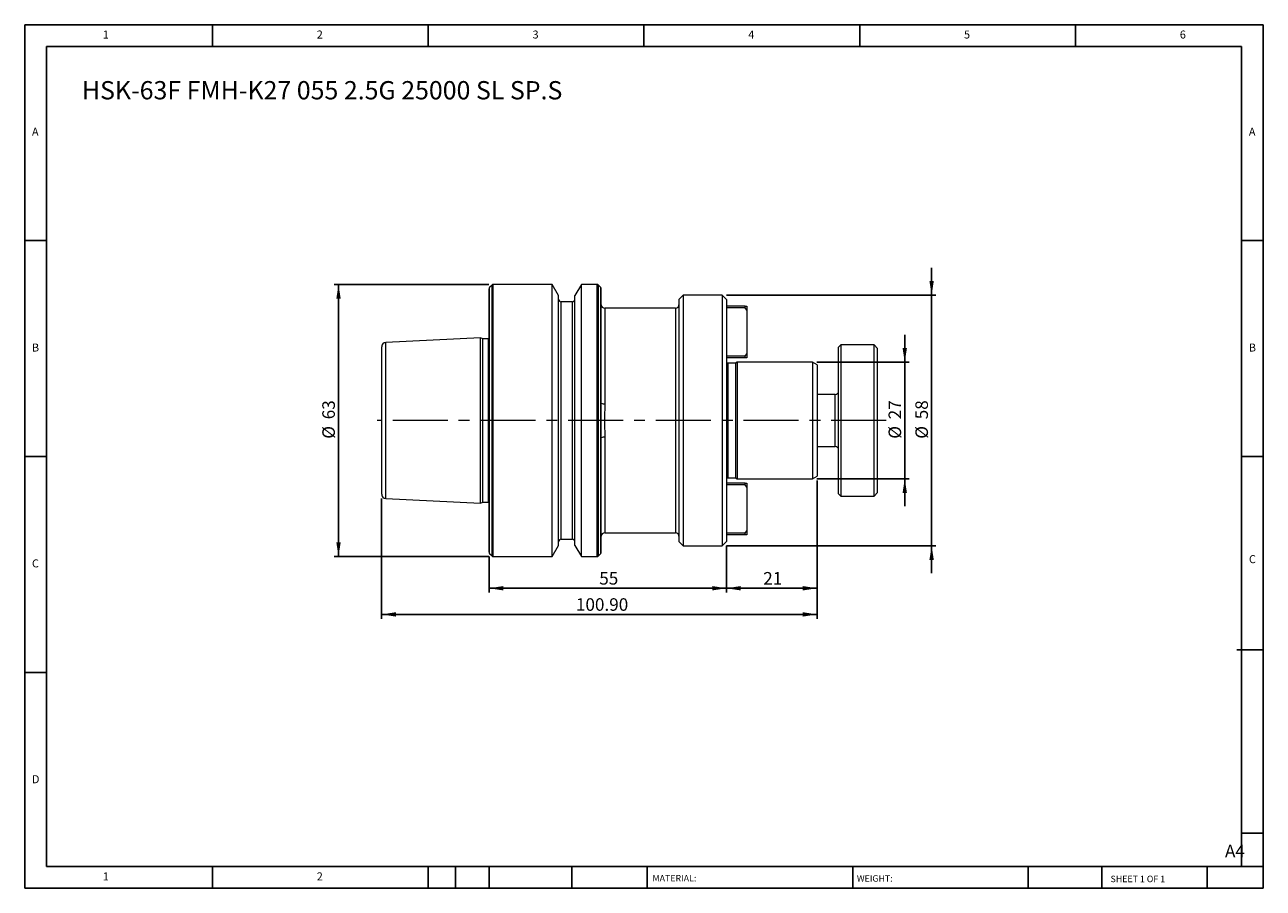
# Model space of a CAD drawing. Units: millimetres. Extents: x 5 to 292, y 5 to 205.
import ezdxf

# ---------------------------------------------------------------- set-up
doc = ezdxf.new("R2010")
doc.units = ezdxf.units.MM
doc.linetypes.add('CENTERX2', pattern=[20.32, 12.7, -2.54, 2.54, -2.54])
doc.layers.add('DIM', color=179, linetype='Continuous')
doc.styles.add('SLDTEXTSTYLE0', font='TXT', dxfattribs={"width": 0.7})
doc.styles.add('SLDTEXTSTYLE1', font='TXT', dxfattribs={"width": 0.75})
doc.styles.add('SLDTEXTSTYLE2', font='TXT', dxfattribs={"width": 0.6875})
doc.dimstyles.new('SLDDIMSTYLE0', dxfattribs={"dimtxt": 2.910417, "dimasz": 3.302, "dimexe": 0, "dimexo": 0.0625, "dimgap": 0.727604, "dimtad": 1, "dimrnd": 1e-09, "dimzin": 12, "dimdsep": 46, "dimtxsty": 'SLDTEXTSTYLE0', "dimsah": 1, "dimcen": 0.09, "dimadec": 0, "dimazin": 3, "dimtfac": 1, "dimtofl": 0, "dimtmove": 0, "dimatfit": 3, "dimfxl": 1, "dimfrac": 2, "dimtolj": 1, "dimtzin": 12, "dimarcsym": 0})
doc.dimstyles.new('SLDDIMSTYLE1', dxfattribs={"dimtxt": 2.910417, "dimasz": 3.302, "dimexe": 0, "dimexo": 0.0625, "dimgap": 0.727604, "dimtad": 1, "dimrnd": 1e-09, "dimzin": 12, "dimdsep": 46, "dimtxsty": 'SLDTEXTSTYLE0', "dimsah": 1, "dimcen": 0.09, "dimadec": 0, "dimazin": 3, "dimtfac": 1, "dimtmove": 0, "dimatfit": 0, "dimfxl": 1, "dimfrac": 2, "dimtolj": 1, "dimtzin": 12, "dimarcsym": 0})
doc.dimstyles.new('SLDDIMSTYLE2', dxfattribs={"dimtxt": 2.910417, "dimasz": 3.302, "dimexe": 0, "dimexo": 0.0625, "dimgap": 0.727604, "dimtad": 1, "dimrnd": 1e-09, "dimzin": 4, "dimdsep": 46, "dimtxsty": 'SLDTEXTSTYLE0', "dimsah": 1, "dimcen": 0.09, "dimadec": 0, "dimazin": 1, "dimtfac": 1, "dimtofl": 0, "dimtmove": 0, "dimatfit": 3, "dimfxl": 1, "dimfrac": 2, "dimtolj": 1, "dimtzin": 12, "dimarcsym": 0})

# ---------------------------------------------------------------- blocks, each defined once
blk = doc.blocks.new('_D')
at = {"layer": 'DIM'}
for p, q in [((112.48, 144.63), (76.61, 144.63)), ((77.61, 144.63), (77.61, 81.63)), ((112.48, 81.63), (76.61, 81.63))]:
    blk.add_line(p, q, dxfattribs=at)
for points in [[(77.61, 144.63), (77.1, 141.33), (78.12, 141.33)], [(77.61, 81.63), (78.12, 84.93), (77.1, 84.93)]]:
    blk.add_solid(points, dxfattribs=at)
at = {"layer": 'DIM', "char_height": 2.91, "attachment_point": 1, "rotation": 90, "style": 'SLDTEXTSTYLE0'}
for s, insert in [('63', (73.86, 113.41)), ('%%c', (73.86, 108.91))]:
    blk.add_mtext(s, dxfattribs=dict(at, insert=insert))
blk = doc.blocks.new('_D_1')
at = {"layer": 'DIM'}
for p, q in [((188.51, 99.23), (188.51, 73.27)), ((167.51, 84.13), (167.51, 73.27)), ((188.51, 74.27), (167.51, 74.27))]:
    blk.add_line(p, q, dxfattribs=at)
for points in [[(167.51, 74.27), (170.81, 73.77), (170.81, 74.78)], [(188.51, 74.27), (185.21, 74.78), (185.21, 73.77)]]:
    blk.add_solid(points, dxfattribs=at)
at = {"layer": 'DIM', "insert": (176.04, 78.03), "char_height": 2.91, "attachment_point": 1, "style": 'SLDTEXTSTYLE0'}
blk.add_mtext('21', dxfattribs=at)
blk = doc.blocks.new('_D_2')
at = {"layer": 'DIM'}
for p, q in [((167.51, 84.13), (167.51, 73.27)), ((112.51, 81.59), (112.51, 73.27)), ((112.51, 74.27), (167.51, 74.27))]:
    blk.add_line(p, q, dxfattribs=at)
for points in [[(112.51, 74.27), (115.81, 73.77), (115.81, 74.78)], [(167.51, 74.27), (164.21, 74.78), (164.21, 73.77)]]:
    blk.add_solid(points, dxfattribs=at)
at = {"layer": 'DIM', "insert": (138.04, 78.03), "char_height": 2.91, "attachment_point": 1, "style": 'SLDTEXTSTYLE0'}
blk.add_mtext('55', dxfattribs=at)
blk = doc.blocks.new('_D_3')
at = {"layer": 'DIM'}
for p, q in [((208.83, 126.63), (208.83, 132.98)), ((188.47, 126.63), (209.83, 126.63)), ((208.83, 126.63), (208.83, 99.63)), ((188.47, 99.63), (209.83, 99.63)), ((208.83, 99.63), (208.83, 93.28))]:
    blk.add_line(p, q, dxfattribs=at)
for points in [[(208.83, 126.63), (209.34, 129.93), (208.32, 129.93)], [(208.83, 99.63), (208.32, 96.33), (209.34, 96.33)]]:
    blk.add_solid(points, dxfattribs=at)
at = {"layer": 'DIM', "char_height": 2.91, "attachment_point": 1, "rotation": 90, "style": 'SLDTEXTSTYLE0'}
for s, insert in [('27', (205.08, 113.41)), ('%%c', (205.08, 108.91))]:
    blk.add_mtext(s, dxfattribs=dict(at, insert=insert))
blk = doc.blocks.new('_D_4')
at = {"layer": 'DIM'}
for p, q in [((215.06, 142.13), (215.06, 148.48)), ((167.51, 142.13), (216.06, 142.13)), ((215.06, 142.13), (215.06, 84.13)), ((167.51, 84.13), (216.06, 84.13)), ((215.06, 84.13), (215.06, 77.78))]:
    blk.add_line(p, q, dxfattribs=at)
for points in [[(215.06, 142.13), (215.56, 145.43), (214.55, 145.43)], [(215.06, 84.13), (214.55, 80.83), (215.56, 80.83)]]:
    blk.add_solid(points, dxfattribs=at)
at = {"layer": 'DIM', "char_height": 2.91, "attachment_point": 1, "rotation": 90, "style": 'SLDTEXTSTYLE0'}
for s, insert in [('58', (211.3, 113.41)), ('%%c', (211.3, 108.91))]:
    blk.add_mtext(s, dxfattribs=dict(at, insert=insert))
blk = doc.blocks.new('_D_5')
at = {"layer": 'DIM'}
for p, q in [((188.51, 99.23), (188.51, 67.21)), ((87.61, 95.07), (87.61, 67.21)), ((87.61, 68.21), (188.51, 68.21))]:
    blk.add_line(p, q, dxfattribs=at)
for points in [[(87.61, 68.21), (90.91, 67.71), (90.91, 68.72)], [(188.51, 68.21), (185.21, 68.72), (185.21, 67.71)]]:
    blk.add_solid(points, dxfattribs=at)
at = {"layer": 'DIM', "insert": (132.63, 71.96), "char_height": 2.91, "attachment_point": 1, "style": 'SLDTEXTSTYLE0'}
blk.add_mtext('100.90', dxfattribs=at)

msp = doc.modelspace()

# ---------------------------------------------------------------- linework, layer by layer
at = {"color": 7, "linetype": 'Continuous', "lineweight": 15}
for p, q in [((112.512, 113.129), (112.512, 143.663)), ((113.195, 144.511), (112.629, 143.946)), ((127.135, 144.629), (113.478, 144.629)), ((128.612, 142.069), (127.135, 144.629)), ((127.135, 113.129), (127.135, 144.629)), ((133.89, 144.629), (132.412, 142.069)), ((137.546, 144.629), (133.89, 144.629)), ((133.89, 113.129), (133.89, 144.629)), ((138.395, 143.946), (137.829, 144.511)), ((138.512, 113.129), (138.512, 143.663)), ((128.612, 113.129), (128.612, 142.069)), ((132.412, 113.129), (132.412, 142.069)), ((157.512, 142.129), (156.512, 141.129)), ((156.512, 141.129), (156.512, 85.129)), ((166.512, 142.129), (157.512, 142.129)), ((157.512, 142.129), (157.512, 84.129)), ((167.512, 141.129), (166.512, 142.129)), ((166.512, 142.129), (166.512, 84.129)), ((167.512, 141.129), (167.512, 85.129)), ((131.812, 140.629), (129.212, 140.629)), ((155.712, 139.129), (139.312, 139.129)), ((171.862, 139.629), (167.512, 139.629)), ((171.862, 139.229), (167.512, 139.229)), ((171.862, 139.229), (171.862, 139.629)), ((171.862, 139.629), (172.262, 139.629)), ((172.262, 138.663), (171.862, 139.229)), ((172.262, 139.629), (172.262, 138.663)), ((172.262, 138.663), (172.262, 128.594)), ((110.512, 132.284), (88.562, 131.184)), ((111.06, 132.029), (110.512, 132.284)), ((110.512, 113.129), (110.512, 132.284)), ((112.361, 132.029), (111.06, 132.029)), ((111.06, 113.129), (111.06, 132.029)), ((87.612, 113.129), (87.612, 130.185)), ((194.012, 130.629), (193.512, 130.129)), ((193.512, 96.129), (193.512, 130.129)), ((201.712, 130.629), (194.012, 130.629)), ((194.012, 130.629), (194.012, 95.629)), ((202.512, 129.829), (201.712, 130.629)), ((201.712, 95.629), (201.712, 130.629)), ((202.512, 96.429), (202.512, 129.829)), ((171.862, 128.029), (167.512, 128.029)), ((171.862, 127.629), (167.512, 127.629)), ((169.583, 126.429), (167.812, 126.429)), ((170.012, 126.629), (169.583, 126.429)), ((169.583, 126.429), (169.583, 99.829)), ((187.473, 126.629), (170.012, 126.629)), ((170.012, 126.629), (170.012, 99.629)), ((171.862, 128.029), (172.262, 128.594)), ((171.862, 127.629), (171.862, 128.029)), ((172.262, 127.629), (171.862, 127.629)), ((172.262, 128.594), (172.262, 127.629)), ((188.512, 126.029), (187.473, 126.629)), ((187.473, 126.629), (187.473, 99.629)), ((188.512, 126.029), (188.512, 100.229)), ((192.712, 119.129), (188.512, 119.129)), ((87.612, 96.072), (87.612, 113.129)), ((110.512, 93.973), (110.512, 113.129)), ((111.06, 94.229), (111.06, 113.129)), ((112.512, 82.594), (112.512, 113.129)), ((127.135, 81.629), (127.135, 113.129)), ((128.612, 84.188), (128.612, 113.129)), ((132.412, 84.188), (132.412, 113.129)), ((133.89, 81.629), (133.89, 113.129)), ((138.512, 82.594), (138.512, 113.129)), ((188.512, 107.129), (192.712, 107.129)), ((171.862, 98.629), (167.512, 98.629)), ((171.862, 98.229), (167.512, 98.229)), ((167.812, 99.829), (169.583, 99.829)), ((169.583, 99.829), (170.012, 99.629)), ((170.012, 99.629), (187.473, 99.629)), ((171.862, 98.229), (171.862, 98.629)), ((171.862, 98.629), (172.262, 98.629)), ((172.262, 97.663), (171.862, 98.229)), ((172.262, 98.629), (172.262, 97.663)), ((172.262, 97.663), (172.262, 87.594)), ((187.473, 99.629), (188.512, 100.229)), ((88.562, 95.073), (110.512, 93.973)), ((193.512, 96.129), (194.012, 95.629)), ((194.012, 95.629), (201.712, 95.629)), ((201.712, 95.629), (202.512, 96.429)), ((110.512, 93.973), (111.06, 94.229)), ((111.06, 94.229), (112.361, 94.229)), ((139.312, 87.129), (155.712, 87.129)), ((171.862, 87.029), (167.512, 87.029)), ((171.862, 86.629), (167.512, 86.629)), ((171.862, 87.029), (172.262, 87.594)), ((171.862, 86.629), (171.862, 87.029)), ((172.262, 86.629), (171.862, 86.629)), ((172.262, 87.594), (172.262, 86.629)), ((127.135, 81.629), (128.612, 84.188)), ((129.212, 85.629), (131.812, 85.629)), ((132.412, 84.188), (133.89, 81.629)), ((156.512, 85.129), (157.512, 84.129)), ((157.512, 84.129), (166.512, 84.129)), ((166.512, 84.129), (167.512, 85.129)), ((112.629, 82.311), (113.195, 81.746)), ((113.478, 81.629), (127.135, 81.629)), ((133.89, 81.629), (137.546, 81.629)), ((137.829, 81.746), (138.395, 82.311))]:
    msp.add_line(p, q, dxfattribs=at)
at = {"color": 8, "linetype": 'Continuous', "lineweight": 15}
for p, q in [((112.629, 113.129), (112.629, 143.946)), ((113.195, 113.129), (113.195, 144.511)), ((113.478, 113.129), (113.478, 144.629)), ((137.546, 113.129), (137.546, 144.629)), ((137.829, 113.129), (137.829, 144.511)), ((138.395, 113.129), (138.395, 143.946)), ((129.212, 113.129), (129.212, 140.629)), ((131.812, 113.129), (131.812, 140.629)), ((139.312, 139.129), (139.312, 117.008)), ((155.712, 139.129), (155.712, 87.129)), ((112.361, 113.129), (112.361, 132.029)), ((88.562, 113.129), (88.562, 131.184)), ((167.812, 126.429), (167.812, 99.829)), ((192.712, 107.129), (192.712, 119.129)), ((88.562, 95.073), (88.562, 113.129)), ((112.361, 94.229), (112.361, 113.129)), ((112.629, 82.311), (112.629, 113.129)), ((113.195, 81.746), (113.195, 113.129)), ((113.478, 81.629), (113.478, 113.129)), ((129.212, 85.629), (129.212, 113.129)), ((131.812, 85.629), (131.812, 113.129)), ((137.546, 81.629), (137.546, 113.129)), ((137.829, 81.746), (137.829, 113.129)), ((138.395, 82.311), (138.395, 113.129)), ((139.312, 109.249), (139.312, 87.129))]:
    msp.add_line(p, q, dxfattribs=at)
at = {"color": 7, "linetype": 'Continuous', "lineweight": 15, "flags": 128}
for points in [[(112.512, 132.058), (112.439, 132.036), (112.361, 132.029)], [(112.361, 94.229), (112.439, 94.221), (112.512, 94.199)]]:
    msp.add_lwpolyline(points, dxfattribs=at)
at = {"color": 7, "linetype": 'Continuous', "lineweight": 15}
for centre, radius, start, end in [((112.912, 143.663), 0.4, 135, 180), ((113.478, 144.229), 0.4, 90, 135), ((137.546, 144.229), 0.4, 45, 90), ((138.112, 143.663), 0.4, 0, 45), ((129.212, 141.229), 0.6, 180, 270), ((131.812, 141.229), 0.6, 270, 0), ((139.312, 139.929), 0.8, 180, 270), ((155.712, 139.929), 0.8, 270, 0), ((88.612, 130.185), 1, 92.86806, 180), ((167.812, 126.929), 0.5, 233.18058, 270), ((192.712, 119.929), 0.8, 270, 0), ((139.117, 118.438), 1.443, 245.24034, 277.787), ((139.117, 107.819), 1.443, 82.213, 114.75966), ((192.712, 106.329), 0.8, 0, 90), ((167.812, 99.329), 0.5, 90, 126.81942), ((88.612, 96.072), 1, 180, 267.13194), ((139.312, 86.329), 0.8, 90, 180), ((155.712, 86.329), 0.8, 0, 90), ((129.212, 85.029), 0.6, 90, 180), ((131.812, 85.029), 0.6, 0, 90), ((112.912, 82.594), 0.4, 180, 225), ((113.478, 82.029), 0.4, 225, 270), ((137.546, 82.029), 0.4, 270, 315), ((138.112, 82.594), 0.4, 315, 0)]:
    msp.add_arc(centre, radius, start, end, dxfattribs=at)
msp.add_open_spline([(139.312, 117.008), (139.312, 116.363), (139.294, 115.716), (139.265, 114.423), (139.254, 113.777), (139.254, 112.483), (139.265, 111.836), (139.294, 110.542), (139.312, 109.894), (139.312, 109.249)], degree=3, knots=[0, 0, 0, 0, 0.25, 0.25, 0.5, 0.5, 0.75, 0.75, 1, 1, 1, 1], dxfattribs=at)
at = {"layer": 'DIM'}
for p, q in [((291.904, 204.791), (4.904, 204.791)), ((4.904, 204.791), (4.904, 4.791)), ((48.404, 199.791), (48.404, 204.791)), ((98.404, 204.791), (98.404, 199.791)), ((148.404, 204.791), (148.404, 199.791)), ((198.404, 204.791), (198.404, 199.791)), ((248.404, 199.791), (248.404, 204.791)), ((291.904, 77.041), (291.904, 204.791)), ((286.904, 199.791), (9.904, 199.791)), ((9.904, 199.791), (9.904, 9.791)), ((286.904, 9.791), (286.904, 199.791)), ((9.904, 154.791), (4.904, 154.791)), ((286.904, 154.791), (291.904, 154.791)), ((4.904, 104.791), (9.904, 104.791)), ((291.904, 104.791), (286.904, 104.791)), ((291.904, 4.791), (291.904, 77.041)), ((285.819, 60.041), (291.904, 60.041)), ((9.904, 54.791), (4.904, 54.791)), ((286.904, 17.541), (291.904, 17.541)), ((9.904, 9.791), (291.904, 9.791)), ((48.404, 4.791), (48.404, 9.791)), ((98.404, 9.791), (98.404, 4.791)), ((104.704, 9.791), (104.704, 4.791)), ((112.504, 9.791), (112.504, 4.791)), ((131.695, 9.791), (131.695, 4.791)), ((149.103, 9.791), (149.103, 9.041)), ((149.103, 9.041), (149.103, 4.791)), ((196.764, 9.791), (196.764, 4.791)), ((237.452, 9.791), (237.452, 4.791)), ((254.47, 9.791), (254.47, 4.791)), ((278.904, 4.791), (278.904, 9.791)), ((4.904, 4.791), (291.904, 4.791))]:
    msp.add_line(p, q, dxfattribs=at)
at = {"layer": 'DIM', "linetype": 'CENTERX2', "lineweight": 0}
msp.add_line((204.512, 113.129), (86.562, 113.129), dxfattribs=at)

# ---------------------------------------------------------------- texts
at = {"layer": 'DIM', "color": 7, "attachment_point": 1}
for s, insert, char_height, style in [('1', (22.988, 203.459), 1.852, 'SLDTEXTSTYLE1'), ('1', (22.988, 203.459), 1.852, 'SLDTEXTSTYLE1'), ('2', (72.571, 203.459), 1.852, 'SLDTEXTSTYLE1'), ('2', (72.571, 203.459), 1.852, 'SLDTEXTSTYLE1'), ('3', (122.571, 203.459), 1.852, 'SLDTEXTSTYLE1'), ('3', (122.571, 203.459), 1.852, 'SLDTEXTSTYLE1'), ('4', (172.571, 203.459), 1.852, 'SLDTEXTSTYLE1'), ('4', (172.571, 203.459), 1.852, 'SLDTEXTSTYLE1'), ('5', (222.571, 203.459), 1.852, 'SLDTEXTSTYLE1'), ('5', (222.571, 203.459), 1.852, 'SLDTEXTSTYLE1'), ('6', (272.571, 203.459), 1.852, 'SLDTEXTSTYLE1'), ('6', (272.571, 203.459), 1.852, 'SLDTEXTSTYLE1'), ('A', (6.571, 180.959), 1.852, 'SLDTEXTSTYLE1'), ('A', (6.571, 180.959), 1.852, 'SLDTEXTSTYLE1'), ('A', (288.571, 180.959), 1.852, 'SLDTEXTSTYLE1'), ('A', (288.571, 180.959), 1.852, 'SLDTEXTSTYLE1'), ('B', (6.571, 130.959), 1.852, 'SLDTEXTSTYLE1'), ('B', (6.571, 130.959), 1.852, 'SLDTEXTSTYLE1'), ('B', (288.571, 130.959), 1.852, 'SLDTEXTSTYLE1'), ('B', (288.571, 130.959), 1.852, 'SLDTEXTSTYLE1'), ('C', (6.571, 80.959), 1.852, 'SLDTEXTSTYLE1'), ('C', (6.571, 80.959), 1.852, 'SLDTEXTSTYLE1'), ('C', (288.597, 81.941), 1.852, 'SLDTEXTSTYLE1'), ('C', (288.597, 81.941), 1.852, 'SLDTEXTSTYLE1'), ('D', (6.571, 30.959), 1.852, 'SLDTEXTSTYLE1'), ('D', (6.571, 30.959), 1.852, 'SLDTEXTSTYLE1'), ('A4', (283.044, 14.854), 2.9104, 'SLDTEXTSTYLE1'), ('1', (22.988, 8.459), 1.852, 'SLDTEXTSTYLE1'), ('1', (22.988, 8.459), 1.852, 'SLDTEXTSTYLE1'), ('2', (72.571, 8.459), 1.852, 'SLDTEXTSTYLE1'), ('2', (72.571, 8.459), 1.852, 'SLDTEXTSTYLE1'), ('MATERIAL:', (150.372, 7.853), 1.5, 'SLDTEXTSTYLE1'), ('WEIGHT:', (197.733, 7.802), 1.4986, 'SLDTEXTSTYLE1'), ('SHEET 1 OF 1', (256.525, 7.691), 1.5, 'SLDTEXTSTYLE2')]:
    msp.add_mtext(s, dxfattribs=dict(at, insert=insert, char_height=char_height, style=style))
at = {"layer": 'DIM', "insert": (18.152, 191.745), "char_height": 4.23333, "attachment_point": 1, "style": 'SLDTEXTSTYLE0'}
msp.add_mtext('HSK-63F FMH-K27 055 2.5G 25000 SL SP.S', dxfattribs=at)

# ---------------------------------------------------------------- dimensions: what is measured, and where the dimension line sits
at = {"layer": 'DIM'}
for base, p1, p2, dimstyle, picture, middle in [((215.056, 84.129), (166.512, 142.129), (166.512, 84.129), 'SLDDIMSTYLE1', '_D_4', (215.056, 113.129)), ((77.612, 81.629), (113.478, 144.629), (113.478, 81.629), 'SLDDIMSTYLE0', '_D', (77.612, 113.129)), ((208.83, 99.629), (187.473, 126.629), (187.473, 99.629), 'SLDDIMSTYLE1', '_D_3', (208.83, 113.129))]:
    dim = msp.add_linear_dim(base=base, p1=p1, p2=p2, angle=90, text='%%c<>', dimstyle=dimstyle, dxfattribs=at)
    dim.commit()
    dim.dimension.update_dxf_attribs({"geometry": picture, "text_midpoint": middle, "dimtype": 160})
for base, p1, p2, dimstyle, picture, middle in [((188.512, 68.213), (87.612, 96.072), (188.512, 100.229), 'SLDDIMSTYLE2', '_D_5', (138.062, 68.213)), ((167.512, 74.273), (188.512, 100.229), (167.512, 85.129), 'SLDDIMSTYLE0', '_D_1', (178.012, 74.273)), ((167.512, 74.273), (112.512, 82.594), (167.512, 85.129), 'SLDDIMSTYLE0', '_D_2', (140.012, 74.273))]:
    dim = msp.add_linear_dim(base=base, p1=p1, p2=p2, dimstyle=dimstyle, dxfattribs=at)
    dim.commit()
    dim.dimension.update_dxf_attribs({"geometry": picture, "text_midpoint": middle, "dimtype": 160})

doc.saveas('drawing.dxf')
